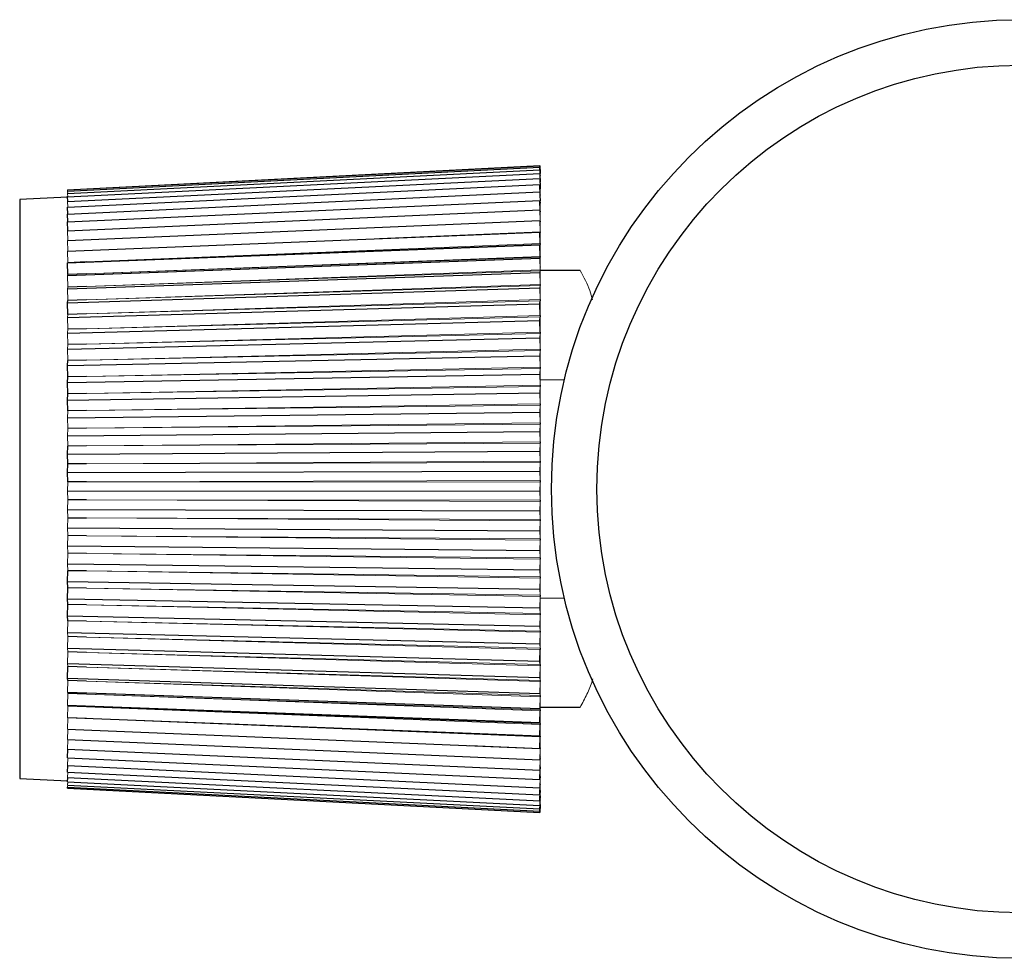
# Model space of a CAD drawing. Units: inches. Extents: x 2.63 to 7, y 1.23 to 5.91.
# Drawn here: x 4.32 to 4.58, y 1.23 to 1.48 of the extents above; entities that cross this region are included whole.
import ezdxf

# ---------------------------------------------------------------- set-up
doc = ezdxf.new("R2010")
doc.units = ezdxf.units.IN
doc.header["$MEASUREMENT"] = 0

msp = doc.modelspace()

# ---------------------------------------------------------------- linework, layer by layer
at = {"color": 7, "linetype": 'Continuous', "lineweight": 25}
for p, q in [((4.3312906691, 1.4376659125), (4.4561292342, 1.4440148295)), ((4.3312906691, 1.4376344681), (4.4561292342, 1.4439808609)), ((4.3312906691, 1.4373031304), (4.4561292342, 1.4436229249)), ((4.3312906691, 1.4366731563), (4.4561292342, 1.4429423794)), ((4.456230847, 1.4420760288), (4.4561292342, 1.4440148295)), ((4.456230847, 1.4418960566), (4.4561292342, 1.4439808609)), ((4.4561292342, 1.4439808609), (4.456230847, 1.4420736028)), ((4.3312906691, 1.4357469356), (4.4561292342, 1.441941806)), ((4.3312906691, 1.4345279816), (4.4561292342, 1.440625)), ((4.4561981606, 1.4405167296), (4.456230847, 1.4397290204)), ((4.4562291205, 1.4418959689), (4.4562291205, 1.4418704056)), ((4.4562291205, 1.4413999381), (4.4562291205, 1.4413513346)), ((4.456230847, 1.4407187702), (4.4562291205, 1.44074356)), ((4.4562291205, 1.4405897304), (4.4562291205, 1.440518271)), ((4.456230847, 1.4396396803), (4.4562291205, 1.4396615506)), ((4.4562291205, 1.4394684191), (4.4562291205, 1.4393743749)), ((4.3312906691, 1.4330209183), (4.4561292342, 1.4389969566)), ((4.3312906691, 1.4373973444), (4.3313021979, 1.4373979287)), ((4.3312906691, 1.4312314625), (4.4561292342, 1.4370638516)), ((4.456230847, 1.4363107464), (4.4561292342, 1.4389969566)), ((4.4561292342, 1.4389969566), (4.456230847, 1.437924068)), ((4.4561908797, 1.4393724993), (4.456230847, 1.438364741)), ((4.456230847, 1.4382530907), (4.4562291205, 1.4382719585)), ((4.4562291205, 1.4380402577), (4.4562291205, 1.4379239854)), ((4.3312917407, 1.4357208523), (4.3186291205, 1.4350766783)), ((4.3186291205, 1.4350766783), (4.3186291205, 1.4344345986)), ((4.3186291205, 1.4344345986), (4.3186291205, 1.2820766783)), ((4.3312906691, 1.4368297825), (4.331312257, 1.4368308687)), ((4.3312906691, 1.4359653797), (4.3313211741, 1.4359668977)), ((4.3312906691, 1.4359653797), (4.3312997149, 1.4357473844)), ((4.3313058302, 1.4357476879), (4.3312906691, 1.4359653797)), ((4.3313406481, 1.4345304225), (4.3312906691, 1.4357469356)), ((4.3312906691, 1.4291664022), (4.4561292342, 1.4348330179)), ((4.4561292342, 1.4348330179), (4.456230847, 1.4341269538)), ((4.456230847, 1.4319746187), (4.4561292342, 1.4348330179)), ((4.456177977, 1.4361702), (4.456230847, 1.4347345151)), ((4.4562291205, 1.4363106637), (4.4562291205, 1.4361726044)), ((4.456230847, 1.4345795981), (4.4562291205, 1.4345922578)), ((4.4562291205, 1.4342861981), (4.4562291205, 1.4341268754)), ((4.3313582404, 1.4312346193), (4.3312906691, 1.4330209183)), ((4.3312906691, 1.4268335709), (4.4561292342, 1.4323129177)), ((4.4562291205, 1.4319745404), (4.4562291205, 1.4317945587)), ((4.3313660906, 1.4291698257), (4.3312906691, 1.4312314625)), ((4.3312906691, 1.4242418178), (4.4561292342, 1.4295131107)), ((4.3313734693, 1.4268372051), (4.3312906691, 1.4291664022)), ((4.4562291205, 1.4301609806), (4.4562039494, 1.4301597001)), ((4.4562291205, 1.4293844594), (4.4562291205, 1.4291845015)), ((4.3312906691, 1.4214009744), (4.4561292342, 1.4264442175)), ((4.456230847, 1.4234094166), (4.4561292342, 1.4264442175)), ((4.4561292342, 1.4264442175), (4.456230847, 1.4263066744)), ((4.4562291205, 1.4265257802), (4.4562291205, 1.4263066047)), ((4.3312906691, 1.4183218169), (4.4561292342, 1.4231178795)), ((4.4561292342, 1.4231178795), (4.456230847, 1.4231718513)), ((4.456230847, 1.4200470473), (4.4561292342, 1.4231178795)), ((4.4562291205, 1.4234093469), (4.4562291205, 1.423171785)), ((4.3312906691, 1.4150160256), (4.4561292342, 1.4195467147)), ((4.4562291205, 1.420046981), (4.4562291205, 1.419791934)), ((4.3312906691, 1.4183218169), (4.3313919656, 1.4183756206)), ((4.3313919656, 1.415260544), (4.3312906691, 1.4183218169)), ((4.3362484321, 1.4185623528), (4.3313919656, 1.4183756206)), ((4.4562291205, 1.4172760322), (4.456230847, 1.4172235123)), ((4.456230847, 1.4169553214), (4.4562291205, 1.416948595)), ((4.4562291205, 1.4164514372), (4.4562291205, 1.4161798725)), ((4.4667633007, 1.4163117052), (4.4562291205, 1.4163117052)), ((4.3312906691, 1.4114961405), (4.4561292342, 1.4157442696)), ((4.3362484321, 1.4154375488), (4.3313919656, 1.415260544)), ((4.3313922819, 1.4153115874), (4.3313922819, 1.4157305726)), ((4.3312906691, 1.4077755138), (4.4561292342, 1.4117249682)), ((4.3362484321, 1.412097052), (4.3313919656, 1.411930446)), ((4.4562291205, 1.4126363546), (4.4562291205, 1.4123493024)), ((4.3312906691, 1.4077755138), (4.3313919656, 1.4083979589)), ((4.3362484321, 1.4085535342), (4.3313919656, 1.4083979589)), ((4.4561292342, 1.4075040572), (4.456230847, 1.4083148045)), ((4.4562291205, 1.4086162052), (4.4562291205, 1.4083147543)), ((4.3313919656, 1.4046764827), (4.3312906691, 1.4077755138)), ((4.3312906691, 1.4038682591), (4.4561292342, 1.4075040572)), ((4.456230847, 1.4044062889), (4.4561292342, 1.4075040572)), ((4.3312906691, 1.3997891979), (4.4561292342, 1.4030975478)), ((4.3362484321, 1.404820437), (4.3313919656, 1.4046764827)), ((4.3313922819, 1.4047392055), (4.3313922819, 1.4051004871)), ((4.4561292342, 1.4030975478), (4.456230847, 1.4040915784)), ((4.456230847, 1.4000224707), (4.4561292342, 1.4030975478)), ((4.4562291205, 1.4044062386), (4.4562291205, 1.4040915326)), ((4.3362484321, 1.4009119214), (4.3313919656, 1.400780134)), ((4.3312906691, 1.3955538035), (4.4561292342, 1.3985221556)), ((4.4562291205, 1.4000224249), (4.4562291205, 1.3996956575)), ((4.3362484321, 1.3968428137), (4.3313919656, 1.3967236933)), ((4.4562291205, 1.3954813933), (4.4562291205, 1.3951438041)), ((4.3312906691, 1.3911781421), (4.4561292342, 1.3937952365)), ((4.3362484321, 1.3926285494), (4.3313919656, 1.3925225478)), ((4.3312906691, 1.3911781421), (4.3313919656, 1.3925225478)), ((4.3313919656, 1.388192634), (4.3312906691, 1.3911781421)), ((4.3313922819, 1.3920147876), (4.3313922819, 1.3924425089)), ((4.4562291205, 1.3908003694), (4.4562291205, 1.390453239)), ((4.3312906691, 1.3866788123), (4.4561292342, 1.3889347213)), ((4.3312906691, 1.3866788123), (4.3313919656, 1.388192634)), ((4.3362484321, 1.3882851147), (4.3313919656, 1.388192634)), ((4.3313922819, 1.3882675483), (4.3313922819, 1.3886952695)), ((4.3313922819, 1.3876328453), (4.3313922819, 1.3881109385)), ((4.3313919656, 1.3837503767), (4.3312906691, 1.3866788123)), ((4.4562291205, 1.38599711), (4.4562291205, 1.3856417551)), ((4.3312906691, 1.3820728814), (4.4561292342, 1.3839590477)), ((4.3312906691, 1.3820728814), (4.3313919656, 1.3837503767)), ((4.3362484321, 1.3838289858), (4.3313919656, 1.3837503767)), ((4.3313922819, 1.3838276549), (4.3313922819, 1.3842553761)), ((4.3313922819, 1.3830475163), (4.3313922819, 1.3836673346)), ((4.3313919656, 1.379212627), (4.3312906691, 1.3820728814)), ((4.3313922819, 1.3792919758), (4.3313922819, 1.3797196971)), ((4.4562291205, 1.3810898356), (4.4562291205, 1.3807276042)), ((4.3312906691, 1.3773778214), (4.4561292342, 1.37888709)), ((4.3362484321, 1.3792770662), (4.3313919656, 1.379212627)), ((4.3362484321, 1.374646623), (4.3313919656, 1.3745965981)), ((4.4562291205, 1.376097161), (4.4562291205, 1.3757294273)), ((4.3312906691, 1.3726114422), (4.4561292342, 1.373738088)), ((4.3312906691, 1.3677918244), (4.3313919656, 1.3699198001)), ((4.3362484321, 1.3699552209), (4.3313919656, 1.3699198001)), ((4.3313922819, 1.3694069012), (4.3313922819, 1.3698346224)), ((4.4562291205, 1.3710380252), (4.4562291205, 1.370666184)), ((4.3312906691, 1.3677918244), (4.4561292342, 1.3685315736)), ((4.3313919656, 1.3651999738), (4.3312906691, 1.3677918244)), ((4.3312906691, 1.3629372503), (4.3313919656, 1.3651999738)), ((4.3362484321, 1.3652206561), (4.3313919656, 1.3651999738)), ((4.3313922819, 1.365283703), (4.3313922819, 1.3657114242)), ((4.3313922819, 1.3646870069), (4.3313922819, 1.3651147281)), ((4.4562291205, 1.3659316193), (4.4562291205, 1.3655570812)), ((4.3312906691, 1.3629372503), (4.4561292342, 1.3632872968)), ((4.3313919656, 1.360455023), (4.3312906691, 1.3629372503)), ((4.3362484321, 1.3604608885), (4.3313919656, 1.360455023)), ((4.3313922819, 1.3605395833), (4.3313922819, 1.3609673046)), ((4.4562291205, 1.3607973135), (4.4562291205, 1.3604214993)), ((4.3312906691, 1.3580661351), (4.4561292342, 1.3580251511)), ((4.3362484321, 1.3556939734), (4.3313919656, 1.3557029471)), ((4.4562291205, 1.3556545842), (4.4562291205, 1.3552789193)), ((4.3312906691, 1.3531969566), (4.4561292342, 1.3527650975)), ((4.3313919656, 1.3509617722), (4.3362484321, 1.3509379934)), ((4.4562291205, 1.3505229393), (4.4562291205, 1.3501488489)), ((4.3312906691, 1.3483481852), (4.4561292342, 1.3475270892)), ((4.3362484321, 1.3462109895), (4.3313919656, 1.3462494832)), ((4.3312906691, 1.343538214), (4.4561292342, 1.3423309958)), ((4.4562291205, 1.345421845), (4.4562291205, 1.3450507481)), ((4.3362484321, 1.3415308929), (4.3313919656, 1.3415839555)), ((4.3312906691, 1.3387852888), (4.4561292342, 1.3371965278)), ((4.4562291205, 1.3403706515), (4.4562291205, 1.3400039558)), ((4.3312906691, 1.3341074391), (4.3313919656, 1.3369828871)), ((4.3362484321, 1.3369154568), (4.3313919656, 1.3369828871)), ((4.3313922819, 1.3364762262), (4.3313922819, 1.3369039474)), ((4.4562291205, 1.3353885198), (4.4562291205, 1.3350276162)), ((4.3313919656, 1.3324637312), (4.3312906691, 1.3341074391)), ((4.3312906691, 1.3341074391), (4.4561292342, 1.3321431621)), ((4.3313922819, 1.3325465172), (4.3313922819, 1.3329742384)), ((4.3312906691, 1.3295224096), (4.3313919656, 1.3324637312)), ((4.3362484321, 1.3323821892), (4.3313919656, 1.3324637312)), ((4.3313922819, 1.3319592032), (4.3313922819, 1.3323869244)), ((4.4562291205, 1.3304943486), (4.4562291205, 1.3301406063)), ((4.3312906691, 1.3295224096), (4.4561292342, 1.3271900677)), ((4.3313919656, 1.3280436308), (4.3312906691, 1.3295224096)), ((4.3312906691, 1.325047593), (4.3313919656, 1.3280436308)), ((4.3362484321, 1.3279482862), (4.3313919656, 1.3280436308)), ((4.3313922819, 1.3281250046), (4.3313922819, 1.3285527258)), ((4.3313922819, 1.3275415268), (4.3313922819, 1.3279692481)), ((4.3313919656, 1.3237393526), (4.3312906691, 1.325047593)), ((4.3312906691, 1.325047593), (4.4561292342, 1.3223560335)), ((4.4562291205, 1.3257067033), (4.4562291205, 1.3253614641)), ((4.3362484321, 1.3236305672), (4.3313919656, 1.3237393526)), ((4.3312906691, 1.3206999636), (4.4561292342, 1.3176593966)), ((4.4562291205, 1.3210437451), (4.4562291205, 1.3207083186)), ((4.3362484321, 1.3194454108), (4.3313919656, 1.3195672243)), ((4.3312906691, 1.3164960136), (4.4561292342, 1.313117973)), ((4.3362484321, 1.3154086927), (4.3313919656, 1.3155430723)), ((4.4561292342, 1.313117973), (4.456230847, 1.3161987741)), ((4.4562291205, 1.3165231622), (4.4562291205, 1.3161988208)), ((4.3312906691, 1.31245169), (4.4561292342, 1.3087489898)), ((4.456230847, 1.312162056), (4.4561292342, 1.313117973)), ((4.4562291205, 1.3121621027), (4.4562291205, 1.3118500767)), ((4.3312906691, 1.3085823342), (4.3313919656, 1.3116821615)), ((4.3362484321, 1.3115357255), (4.3313919656, 1.3116821615)), ((4.3313922819, 1.311192468), (4.3313922819, 1.3116201892)), ((4.3313919656, 1.3079991376), (4.3312906691, 1.3085823342)), ((4.3312906691, 1.3085823342), (4.4561292342, 1.3045690201)), ((4.3362484321, 1.3078412008), (4.3313919656, 1.3079991376)), ((4.4562291205, 1.3079771095), (4.4562291205, 1.3076785826)), ((4.3312906691, 1.3049026241), (4.4561292342, 1.30059392)), ((4.3362484321, 1.3043391331), (4.3313919656, 1.3045079717)), ((4.4562291205, 1.3039840579), (4.4562291205, 1.3037001624)), ((4.3312906691, 1.3014265181), (4.4561292342, 1.2968387683)), ((4.3362484321, 1.301042807), (4.3313919656, 1.3012219069)), ((4.4561292342, 1.2968387683), (4.456230847, 1.2999298442)), ((4.4667633007, 1.3008416513), (4.4562291205, 1.3008416513)), ((4.456230847, 1.3007018567), (4.4562291205, 1.3006492665)), ((4.4562291205, 1.3001980947), (4.4562291205, 1.2999299076)), ((4.3312906691, 1.2981672022), (4.4561292342, 1.2933178096)), ((4.3362484321, 1.2979647266), (4.3313919656, 1.2981534084)), ((4.456230847, 1.2966335181), (4.4561292342, 1.2968387683)), ((4.4561292342, 1.2933178096), (4.456230847, 1.2963820531)), ((4.4562291205, 1.2966335816), (4.4562291205, 1.2963821202)), ((4.3312906691, 1.2951370402), (4.4561292342, 1.2900444002)), ((4.3312906691, 1.2923475264), (4.4561292342, 1.2870309572)), ((4.456230847, 1.2933039727), (4.4561292342, 1.2933178096)), ((4.4561292342, 1.2900444002), (4.456230847, 1.2930701875)), ((4.4562291205, 1.2933040398), (4.4562291205, 1.2930702579)), ((4.3312906691, 1.2898092425), (4.4561292342, 1.2842889117)), ((4.3312906691, 1.287531817), (4.3313719575, 1.289805648)), ((4.456230847, 1.290222029), (4.4561292342, 1.2900444002)), ((4.4562291205, 1.2902220994), (4.4562291205, 1.290006884)), ((4.3312906691, 1.287531817), (4.4561292342, 1.281828665)), ((4.4562234951, 1.2869926621), (4.4562291205, 1.2869923759)), ((4.456230847, 1.2877688214), (4.4562291205, 1.2877190658)), ((4.4562291205, 1.2873994514), (4.4562291205, 1.2872036188)), ((4.3312906691, 1.2855238891), (4.4561292342, 1.2796595499)), ((4.3312906691, 1.2837930753), (4.3313565258, 1.2855207954)), ((4.3312906691, 1.2837930753), (4.4561292342, 1.2777897945)), ((4.4561292342, 1.281828665), (4.456230847, 1.2846710172)), ((4.456230847, 1.2851787378), (4.4562190631, 1.2848472514)), ((4.4562291205, 1.285349916), (4.456230847, 1.285358722)), ((4.4562291205, 1.2848468031), (4.4562291205, 1.2846710961)), ((4.3186291205, 1.2820766783), (4.3313007968, 1.2814320436)), ((4.3312906691, 1.2823459414), (4.4561292342, 1.2762264914)), ((4.3312906691, 1.2811879768), (4.3313386219, 1.2823435908)), ((4.3312906691, 1.281406421), (4.3312997149, 1.2814059721)), ((4.3312906691, 1.2811879768), (4.4561292342, 1.2749755708)), ((4.456230847, 1.2825737585), (4.4561292342, 1.281828665)), ((4.4562291205, 1.2825738373), (4.4562291205, 1.2824189225)), ((4.4562291205, 1.2809655299), (4.456230847, 1.2809806715)), ((4.3312906691, 1.2804802002), (4.3312974961, 1.2804798573)), ((4.3312906691, 1.2803235741), (4.4561292342, 1.2740417778)), ((4.3312906691, 1.2798502261), (4.331295021, 1.2798500058)), ((4.3312906691, 1.2797560121), (4.4561292342, 1.2734286546)), ((4.3313021979, 1.2797554278), (4.3312906691, 1.2795188884)), ((4.3312906691, 1.2795188884), (4.3313032683, 1.2797553736)), ((4.3312906691, 1.279487444), (4.3313039166, 1.2797553407)), ((4.3312906691, 1.2795188884), (4.3312922201, 1.2795188096)), ((4.3312906691, 1.279487444), (4.4561292342, 1.273138527)), ((4.4561292342, 1.2777897945), (4.456230847, 1.2804555584)), ((4.456230847, 1.2789002658), (4.4561292342, 1.2777897945)), ((4.4561292342, 1.2762264914), (4.456230847, 1.2787886155)), ((4.4562291205, 1.2805891764), (4.4562291205, 1.2804556414)), ((4.4562291205, 1.2789003488), (4.4562291205, 1.2787887001)), ((4.456230847, 1.2775136762), (4.4561292342, 1.2762264914)), ((4.4561292342, 1.2734286546), (4.456230847, 1.2756233006)), ((4.4562291205, 1.2775137608), (4.4562291205, 1.277424422)), ((4.4562291205, 1.2766108143), (4.456230847, 1.2766349999)), ((4.4562291205, 1.2764346722), (4.4562291205, 1.2763679822)), ((4.4562291205, 1.2756671764), (4.4562291205, 1.2756233881)), ((4.456230847, 1.2752140972), (4.4561292342, 1.2734286546)), ((4.4561292342, 1.273138527), (4.456230847, 1.2751933765)), ((4.456230847, 1.2750773278), (4.4561292342, 1.273138527)), ((4.4562291205, 1.2752141847), (4.4562291205, 1.2751934643))]:
    msp.add_line(p, q, dxfattribs=at)
at = {"color": 144, "linetype": 'Continuous', "lineweight": 18}
for p, q in [((4.456230847, 1.4414000255), (4.4561292342, 1.4436229249)), ((4.4561292342, 1.4436229249), (4.456230847, 1.441870493)), ((4.456230847, 1.4405898171), (4.4561292342, 1.4429423794)), ((4.4561292342, 1.4429423794), (4.456230847, 1.4413514213)), ((4.456230847, 1.4420736028), (4.456230847, 1.4420760288)), ((4.456230847, 1.4420736028), (4.456230847, 1.4418960566)), ((4.456230847, 1.4394685048), (4.4561292342, 1.441941806)), ((4.4561292342, 1.441941806), (4.456230847, 1.4405183567)), ((4.456230847, 1.438040342), (4.4561292342, 1.440625)), ((4.4561292342, 1.440625), (4.456230847, 1.4393744592)), ((4.4562291205, 1.440518271), (4.4561878031, 1.440516214)), ((4.4561878028, 1.4405162207), (4.4562291205, 1.440518271)), ((4.4562291205, 1.4413513346), (4.4561980229, 1.4413497693)), ((4.4561980227, 1.4413497729), (4.4562291205, 1.4413513346)), ((4.4562061781, 1.4413501825), (4.456230847, 1.4407854612)), ((4.4562291205, 1.4418704056), (4.4562093908, 1.4418694054)), ((4.4562093907, 1.4418694068), (4.4562291205, 1.4418704056)), ((4.4562151215, 1.4418696969), (4.456230847, 1.4415300559)), ((4.4562291205, 1.4397289345), (4.4562201658, 1.4397284903)), ((4.4562201659, 1.4397284889), (4.4562291205, 1.4397289345)), ((4.4562291205, 1.4407853743), (4.456222415, 1.4407850376)), ((4.456222415, 1.4407850369), (4.4562291205, 1.4407853743)), ((4.456223236, 1.439468128), (4.4562291205, 1.4394684191)), ((4.456223236, 1.4394681271), (4.4562291205, 1.4394684191)), ((4.4562238286, 1.4396393353), (4.4562291205, 1.4396395957)), ((4.4562238286, 1.4396393363), (4.4562291205, 1.4396395957)), ((4.4562291205, 1.4415299684), (4.4562249168, 1.4415297556)), ((4.4562249168, 1.4415297553), (4.4562291205, 1.4415299684)), ((4.4562252892, 1.440718493), (4.4562291205, 1.4407186843)), ((4.4562252892, 1.4407184936), (4.4562291205, 1.4407186843)), ((4.456225764, 1.4405895622), (4.4562291205, 1.4405897304)), ((4.456225764, 1.4405895618), (4.4562291205, 1.4405897304)), ((4.4562269138, 1.4414860688), (4.4562291205, 1.4414861801)), ((4.4562269138, 1.4414860691), (4.4562291205, 1.4414861801)), ((4.4562277527, 1.4413998689), (4.4562291205, 1.4413999381)), ((4.4562291205, 1.4418704056), (4.456230847, 1.441870493)), ((4.4562291205, 1.4414377944), (4.4562291205, 1.4418704056)), ((4.4562291205, 1.4415299684), (4.456230847, 1.4415300559)), ((4.456230847, 1.441486267), (4.4562291205, 1.4415138823)), ((4.4562291205, 1.4414861801), (4.456230847, 1.441486267)), ((4.4562291205, 1.4413999381), (4.456230847, 1.4414000255)), ((4.4562291205, 1.4413513346), (4.456230847, 1.4413514213)), ((4.4562291205, 1.440629789), (4.4562291205, 1.4413513346)), ((4.4562291205, 1.4407853743), (4.456230847, 1.4407854612)), ((4.4562291205, 1.4407186843), (4.456230847, 1.4407187702)), ((4.4562291205, 1.4405897304), (4.456230847, 1.4405898171)), ((4.4562291205, 1.440518271), (4.456230847, 1.4405183567)), ((4.4562291205, 1.4395105281), (4.4562291205, 1.440518271)), ((4.4562291205, 1.4397289345), (4.456230847, 1.4397290204)), ((4.4562291205, 1.4396395957), (4.456230847, 1.4396396803)), ((4.4562291205, 1.4394684191), (4.456230847, 1.4394685048)), ((4.4562293691, 1.4418959815), (4.456230847, 1.4418960566)), ((4.456230847, 1.4397290204), (4.456230847, 1.4407187702)), ((4.456230847, 1.438364741), (4.456230847, 1.4396396803)), ((4.3312923127, 1.4376345517), (4.3312906691, 1.4376659125)), ((4.3312906691, 1.4376659125), (4.3312922201, 1.437634547)), ((4.3313067786, 1.437303946), (4.3312906691, 1.4376344681)), ((4.3312960156, 1.4373034011), (4.3312906691, 1.4373973444)), ((4.3312906691, 1.4373973444), (4.331295021, 1.4373033507)), ((4.3313194004, 1.4366745992), (4.3312906691, 1.4373031304)), ((4.456230847, 1.4342862788), (4.4561292342, 1.4370638516)), ((4.4561292342, 1.4370638516), (4.456230847, 1.436172685)), ((4.4561784983, 1.4393719025), (4.4562291205, 1.4393743749)), ((4.4562291205, 1.4393743749), (4.4561784987, 1.439371892)), ((4.4562291205, 1.4383646564), (4.4562181181, 1.4383641192)), ((4.4562181182, 1.4383641171), (4.4562291205, 1.4383646564)), ((4.4562198853, 1.4380398086), (4.4562291205, 1.4380402577)), ((4.4562198855, 1.4380398067), (4.4562291205, 1.4380402577)), ((4.4562224989, 1.4382526877), (4.4562291205, 1.4382530077)), ((4.4562224988, 1.4382526893), (4.4562291205, 1.4382530077)), ((4.4562291205, 1.4393743749), (4.456230847, 1.4393744592)), ((4.4562291205, 1.4380842574), (4.4562291205, 1.4393743749)), ((4.4562291205, 1.4383646564), (4.456230847, 1.438364741)), ((4.4562291205, 1.4382530077), (4.456230847, 1.4382530907)), ((4.4562291205, 1.4380402577), (4.456230847, 1.438040342)), ((4.456230847, 1.437924068), (4.456230847, 1.4382530907)), ((4.456230847, 1.437924068), (4.456230847, 1.4363107464)), ((4.3313004305, 1.4366736465), (4.3312906691, 1.4368297825)), ((4.3312906691, 1.4368297825), (4.3312974961, 1.4366734992)), ((4.3313305892, 1.4357489165), (4.3312906691, 1.4366731563)), ((4.3313498062, 1.4330237492), (4.3312906691, 1.4345279816)), ((4.4562291205, 1.4361726044), (4.4561619545, 1.4361694467)), ((4.4561619538, 1.4361694664), (4.4562291205, 1.4361726044)), ((4.4562080701, 1.4342852208), (4.4562291205, 1.4342861981)), ((4.456208071, 1.4342852147), (4.4562291205, 1.4342861981)), ((4.4562291205, 1.434734434), (4.456214477, 1.4347337503)), ((4.4562144772, 1.4347337461), (4.4562291205, 1.434734434)), ((4.45621519, 1.4363100004), (4.4562291205, 1.4363106637)), ((4.4562151904, 1.4363099969), (4.4562291205, 1.4363106637)), ((4.4562201344, 1.4345791057), (4.4562291205, 1.4345795192)), ((4.4562201343, 1.4345791087), (4.4562291205, 1.4345795192)), ((4.4562291205, 1.4363106637), (4.456230847, 1.4363107464)), ((4.4562291205, 1.4361726044), (4.456230847, 1.436172685)), ((4.4562291205, 1.4343334719), (4.4562291205, 1.4361726044)), ((4.4562291205, 1.434734434), (4.456230847, 1.4347345151)), ((4.4562291205, 1.4345795192), (4.456230847, 1.4345795981)), ((4.4562291205, 1.4342861981), (4.456230847, 1.4342862788)), ((4.456230847, 1.4347345151), (4.456230847, 1.4363107464)), ((4.456230847, 1.4341269538), (4.456230847, 1.4345795981)), ((4.456230847, 1.4293845352), (4.4561292342, 1.4323129177)), ((4.4561292342, 1.4323129177), (4.456230847, 1.4317946345)), ((4.4561473455, 1.4317909695), (4.4562291205, 1.4317945587)), ((4.4562291205, 1.4317945587), (4.4561473465, 1.4317909389)), ((4.4561666293, 1.4317918159), (4.4562234951, 1.4301606944)), ((4.456195869, 1.4319730421), (4.4562291205, 1.4319745404)), ((4.4561958712, 1.4319730311), (4.4562291205, 1.4319745404)), ((4.4562291205, 1.4319745404), (4.456230847, 1.4319746187)), ((4.4562291205, 1.4317945587), (4.456230847, 1.4317946345)), ((4.4562291205, 1.4294342907), (4.4562291205, 1.4317945587)), ((4.456230847, 1.4341269538), (4.456230847, 1.4319746187)), ((4.456230847, 1.4265258531), (4.4561292342, 1.4295131107)), ((4.4561292342, 1.4295131107), (4.456230847, 1.4291845744)), ((4.4561405392, 1.4291807612), (4.4562291205, 1.4291845015)), ((4.4562291205, 1.4291845015), (4.4561405405, 1.4291807247)), ((4.4561698228, 1.4293818789), (4.4562291205, 1.4293844594)), ((4.4561698296, 1.429381857), (4.4562291205, 1.4293844594)), ((4.4562291205, 1.429999336), (4.456230847, 1.4299498141)), ((4.4562291205, 1.4299497377), (4.456230847, 1.4299498141)), ((4.456230847, 1.4297539786), (4.4562291205, 1.4297602384)), ((4.4562291205, 1.4297539051), (4.456230847, 1.4297539786)), ((4.4562291205, 1.4293844594), (4.456230847, 1.4293845352)), ((4.4562291205, 1.4291845015), (4.456230847, 1.4291845744)), ((4.4562291205, 1.426576609), (4.4562291205, 1.4291845015)), ((4.3313804695, 1.4242456096), (4.3312906691, 1.4268335709)), ((4.4137891676, 1.4247337585), (4.4562291205, 1.4265257802)), ((4.4562291205, 1.4271971082), (4.456230847, 1.427146546)), ((4.4562291205, 1.4271464725), (4.456230847, 1.427146546)), ((4.456230847, 1.4269313275), (4.4562291205, 1.4269343456)), ((4.4562291205, 1.4269312571), (4.456230847, 1.4269313275)), ((4.4562291205, 1.4265257802), (4.456230847, 1.4265258531)), ((4.3313871689, 1.4214048728), (4.3312906691, 1.4242418178)), ((4.456230847, 1.4263066744), (4.456230847, 1.4234094166)), ((4.3313919656, 1.4183756206), (4.3312906691, 1.4214009744)), ((4.3362484321, 1.4185623528), (4.4562291205, 1.4234093469)), ((4.3362484321, 1.4185623528), (4.4562291205, 1.423171785)), ((4.4562291205, 1.4234093469), (4.456230847, 1.4234094166)), ((4.4562291205, 1.423171785), (4.456230847, 1.4231718513)), ((4.456230847, 1.4231718513), (4.456230847, 1.4200470473)), ((4.3313922819, 1.4184223632), (4.3313922819, 1.4189999605)), ((4.3362484321, 1.4154375488), (4.4562291205, 1.420046981)), ((4.3362484321, 1.4154375488), (4.4562291205, 1.419791934)), ((4.4561292342, 1.4195467147), (4.456230847, 1.4197919966)), ((4.456230847, 1.4164514999), (4.4561292342, 1.4195467147)), ((4.4562291205, 1.420046981), (4.456230847, 1.4200470473)), ((4.4562291205, 1.419791934), (4.456230847, 1.4197919966)), ((4.4562291205, 1.41650409), (4.4562291205, 1.4197878291)), ((4.456230847, 1.4172235123), (4.456230847, 1.4200470473)), ((4.3362484321, 1.412097052), (4.4562291205, 1.4164514372)), ((4.3362484321, 1.412097052), (4.4562291205, 1.4161798725)), ((4.4561292342, 1.4157442696), (4.456230847, 1.4161799312)), ((4.4562291205, 1.4172234489), (4.456230847, 1.4172235123)), ((4.4562291205, 1.4169552618), (4.456230847, 1.4169553214)), ((4.4562291205, 1.4164514372), (4.456230847, 1.4164514999)), ((4.4562291205, 1.4161798725), (4.456230847, 1.4161799312)), ((4.4562291205, 1.4126892183), (4.4562291205, 1.416172529)), ((4.456230847, 1.4163117052), (4.456230847, 1.4169553214)), ((4.3312906691, 1.4150160256), (4.3313919656, 1.415260544)), ((4.3313919656, 1.411930446), (4.3312906691, 1.4150160256)), ((4.456230847, 1.4126364134), (4.4561292342, 1.4157442696)), ((4.3312906691, 1.4114961405), (4.3313919656, 1.411930446)), ((4.3313919656, 1.4083979589), (4.3312906691, 1.4114961405)), ((4.3362484321, 1.4085535342), (4.4562291205, 1.4126363546)), ((4.3362484321, 1.4085535342), (4.4562291205, 1.4123493024)), ((4.4561292342, 1.4117249682), (4.456230847, 1.412349357)), ((4.456230847, 1.4086162598), (4.4561292342, 1.4117249682)), ((4.4562291205, 1.4126363546), (4.456230847, 1.4126364134)), ((4.4562291205, 1.4123493024), (4.456230847, 1.412349357)), ((4.4562291205, 1.4086690792), (4.4562291205, 1.4123387481)), ((4.3313922819, 1.4084570077), (4.3313922819, 1.4088216633)), ((4.3362484321, 1.404820437), (4.4562291205, 1.4086162052)), ((4.3362484321, 1.404820437), (4.4562291205, 1.4083147543)), ((4.4562291205, 1.4086162052), (4.456230847, 1.4086162598)), ((4.4562291205, 1.4083147543), (4.456230847, 1.4083148045)), ((4.456230847, 1.4083148045), (4.456230847, 1.4044062889)), ((4.3312906691, 1.4038682591), (4.3313919656, 1.4046764827)), ((4.3313919656, 1.400780134), (4.3312906691, 1.4038682591)), ((4.3362484321, 1.4009119214), (4.4562291205, 1.4044062386)), ((4.3362484321, 1.4009119214), (4.4562291205, 1.4040915326)), ((4.4562291205, 1.4044062386), (4.456230847, 1.4044062889)), ((4.4562291205, 1.4040915326), (4.456230847, 1.4040915784)), ((4.456230847, 1.4040915784), (4.456230847, 1.4000224707)), ((4.3312906691, 1.3997891979), (4.3313919656, 1.400780134)), ((4.3313919656, 1.3967236933), (4.3312906691, 1.3997891979)), ((4.3362484321, 1.3968428137), (4.4562291205, 1.4000224249)), ((4.3362484321, 1.3968428137), (4.4562291205, 1.3996956575)), ((4.4561292342, 1.3985221556), (4.456230847, 1.3996956986)), ((4.456230847, 1.3954814343), (4.4561292342, 1.3985221556)), ((4.4562291205, 1.4000224249), (4.456230847, 1.4000224707)), ((4.4562291205, 1.3996956575), (4.456230847, 1.3996956986)), ((4.4562291205, 1.3955330986), (4.4562291205, 1.3996757591)), ((4.3312906691, 1.3955538035), (4.3313919656, 1.3967236933)), ((4.3313919656, 1.3925225478), (4.3312906691, 1.3955538035)), ((4.3362484321, 1.3926285494), (4.4562291205, 1.3954813933)), ((4.4562291205, 1.3954813933), (4.456230847, 1.3954814343)), ((4.3362484321, 1.3926285494), (4.4562291205, 1.3951438041)), ((4.4561292342, 1.3937952365), (4.456230847, 1.3951438402)), ((4.456230847, 1.3908004056), (4.4561292342, 1.3937952365)), ((4.4562291205, 1.3951438041), (4.456230847, 1.3951438402)), ((4.4562291205, 1.3908512901), (4.4562291205, 1.3951209264)), ((4.3362484321, 1.3882851147), (4.4562291205, 1.3908003694)), ((4.3362484321, 1.3882851147), (4.4562291205, 1.390453239)), ((4.4561292342, 1.3889347213), (4.456230847, 1.3904532702)), ((4.4562291205, 1.3908003694), (4.456230847, 1.3908004056)), ((4.4562291205, 1.390453239), (4.456230847, 1.3904532702)), ((4.4562291205, 1.386047053), (4.4562291205, 1.3904274688)), ((4.456230847, 1.3859971412), (4.4561292342, 1.3889347213)), ((4.4626361412, 1.3874441917), (4.4562291205, 1.3874441917)), ((4.3362484321, 1.3838289858), (4.4562291205, 1.38599711)), ((4.3362484321, 1.3838289858), (4.4562291205, 1.3856417551)), ((4.4561292342, 1.3839590477), (4.456230847, 1.3856417812)), ((4.4562291205, 1.3870629139), (4.456230847, 1.3870127825)), ((4.4562291205, 1.3870127502), (4.456230847, 1.3870127825)), ((4.4562291205, 1.3866590079), (4.456230847, 1.3866590351)), ((4.456230847, 1.3866590351), (4.4562291205, 1.38663102)), ((4.4562291205, 1.38599711), (4.456230847, 1.3859971412)), ((4.4562291205, 1.3856417551), (4.456230847, 1.3856417812)), ((4.4562291205, 1.3811386114), (4.4562291205, 1.3856131902)), ((4.456230847, 1.3810898616), (4.4561292342, 1.3839590477)), ((4.3362484321, 1.3792770662), (4.4562291205, 1.3810898356)), ((4.3362484321, 1.3792770662), (4.4562291205, 1.3807276042)), ((4.4561292342, 1.37888709), (4.456230847, 1.3807276251)), ((4.4562291205, 1.3821747762), (4.456230847, 1.3821257675)), ((4.4562291205, 1.3821257403), (4.456230847, 1.3821257675)), ((4.4562291205, 1.3817648368), (4.456230847, 1.3817648587)), ((4.456230847, 1.3817648587), (4.4562291205, 1.3817341389)), ((4.4562291205, 1.3810898356), (4.456230847, 1.3810898616)), ((4.4562291205, 1.3807276042), (4.456230847, 1.3807276251)), ((4.4562291205, 1.3761445846), (4.4562291205, 1.3806963529)), ((4.3312906691, 1.3773778214), (4.3313919656, 1.379212627)), ((4.3313919656, 1.3745965981), (4.3312906691, 1.3773778214)), ((4.3313922819, 1.3783693609), (4.3313922819, 1.3791285532)), ((4.456230847, 1.3760971818), (4.4561292342, 1.37888709)), ((4.4562291205, 1.3771971227), (4.456230847, 1.3771494227)), ((4.4562291205, 1.3771494007), (4.456230847, 1.3771494227)), ((4.3312906691, 1.3726114422), (4.3313919656, 1.3745965981)), ((4.3362484321, 1.374646623), (4.4562291205, 1.376097161)), ((4.3362484321, 1.374646623), (4.4562291205, 1.3757294273)), ((4.4561292342, 1.373738088), (4.456230847, 1.3757294428)), ((4.4562291205, 1.376782705), (4.456230847, 1.3767827217)), ((4.456230847, 1.3767827217), (4.4562291205, 1.3767494136)), ((4.4562291205, 1.376097161), (4.456230847, 1.3760971818)), ((4.4562291205, 1.3757294273), (4.456230847, 1.3757294428)), ((4.4562291205, 1.3710839167), (4.4562291205, 1.3756956081)), ((4.3313919656, 1.3699198001), (4.3312906691, 1.3726114422)), ((4.456230847, 1.3710380408), (4.4561292342, 1.373738088)), ((4.4562291205, 1.3721488356), (4.456230847, 1.3721026251)), ((4.4562291205, 1.3721026084), (4.456230847, 1.3721026251)), ((4.3362484321, 1.3699552209), (4.4562291205, 1.3710380252)), ((4.3362484321, 1.3699552209), (4.4562291205, 1.370666184)), ((4.4561292342, 1.3685315736), (4.456230847, 1.3706661943)), ((4.4562291205, 1.3717315115), (4.456230847, 1.3717315229)), ((4.456230847, 1.3717315229), (4.4562291205, 1.3716957529)), ((4.4562291205, 1.3710380252), (4.456230847, 1.3710380408)), ((4.4562291205, 1.370666184), (4.456230847, 1.3706661943)), ((4.4562291205, 1.3659758046), (4.4562291205, 1.3706299254)), ((4.456230847, 1.3659316295), (4.4561292342, 1.3685315736)), ((4.4562291205, 1.3670490646), (4.456230847, 1.367004519)), ((4.4562291205, 1.3670045076), (4.456230847, 1.367004519)), ((4.4562291205, 1.3666304172), (4.456230847, 1.3666304232)), ((4.456230847, 1.3666304232), (4.4562291205, 1.366592327)), ((4.3362484321, 1.3652206561), (4.4562291205, 1.3659316193)), ((4.3362484321, 1.3652206561), (4.4562291205, 1.3655570812)), ((4.4561292342, 1.3632872968), (4.456230847, 1.365557086)), ((4.4562291205, 1.3659316193), (4.456230847, 1.3659316295)), ((4.4562291205, 1.3655570812), (4.456230847, 1.365557086)), ((4.4562291205, 1.3608396251), (4.4562291205, 1.3655185205)), ((4.456230847, 1.3607973184), (4.4561292342, 1.3632872968)), ((4.4562291205, 1.3619171549), (4.456230847, 1.3618744432)), ((4.4562291205, 1.3618744372), (4.456230847, 1.3618744432)), ((4.4562291205, 1.3614987724), (4.456230847, 1.3614987729)), ((4.456230847, 1.3614987729), (4.4562291205, 1.3614584951)), ((4.3312906691, 1.3580661351), (4.3313919656, 1.360455023)), ((4.3362484321, 1.3604608885), (4.4562291205, 1.3607973135)), ((4.3362484321, 1.3604608885), (4.4562291205, 1.3604214993)), ((4.4561292342, 1.3580251511), (4.456230847, 1.3604214987)), ((4.4562291205, 1.3607973135), (4.456230847, 1.3607973184)), ((4.4562291205, 1.3604214993), (4.456230847, 1.3604214987)), ((4.4562291205, 1.3556948614), (4.4562291205, 1.3603807829)), ((4.3313919656, 1.3557029471), (4.3312906691, 1.3580661351)), ((4.456230847, 1.3556545836), (4.4561292342, 1.3580251511)), ((4.4562291205, 1.3567725737), (4.456230847, 1.3567318578)), ((4.4562291205, 1.3567318573), (4.456230847, 1.3567318578)), ((4.4562291205, 1.356356043), (4.456230847, 1.3563560382)), ((4.456230847, 1.3563560382), (4.4562291205, 1.3563137314)), ((4.3312906691, 1.3531969566), (4.3313919656, 1.3557029471)), ((4.3362484321, 1.3556939734), (4.4562291205, 1.3556545842)), ((4.3362484321, 1.3556939734), (4.4562291205, 1.3552789193)), ((4.4561292342, 1.3527650975), (4.456230847, 1.3552789134)), ((4.4562291205, 1.3556545842), (4.456230847, 1.3556545836)), ((4.4562291205, 1.3552789193), (4.456230847, 1.3552789134)), ((4.4562291205, 1.3505610295), (4.4562291205, 1.3552362016)), ((4.3313919656, 1.3509617722), (4.3312906691, 1.3531969566)), ((4.3312906691, 1.3483481852), (4.3313919656, 1.3509617722)), ((4.456230847, 1.3505229333), (4.4561292342, 1.3527650975)), ((4.4562291205, 1.351634836), (4.456230847, 1.3515962705)), ((4.4562291205, 1.3515962753), (4.456230847, 1.3515962705)), ((4.4562291205, 1.3512217373), (4.456230847, 1.351221727)), ((4.456230847, 1.351221727), (4.4562291205, 1.3511775519)), ((4.3362484321, 1.3509379934), (4.4562291205, 1.3505229393)), ((4.3362484321, 1.3509379934), (4.4562291205, 1.3501488489)), ((4.4561292342, 1.3475270892), (4.456230847, 1.3501488375)), ((4.4562291205, 1.3505229393), (4.456230847, 1.3505229333)), ((4.4562291205, 1.3501488489), (4.456230847, 1.3501488375)), ((4.4562291205, 1.3454576036), (4.4562291205, 1.350104292)), ((4.3313919656, 1.3462494832), (4.3312906691, 1.3483481852)), ((4.3312906691, 1.343538214), (4.3313919656, 1.3462494832)), ((4.3362484321, 1.3462109895), (4.4562291205, 1.345421845)), ((4.3362484321, 1.3462109895), (4.4562291205, 1.3450507481)), ((4.456230847, 1.3454218337), (4.4561292342, 1.3475270892)), ((4.4562291205, 1.3465234312), (4.456230847, 1.3464871623)), ((4.4562291205, 1.3464871725), (4.456230847, 1.3464871623)), ((4.4562291205, 1.3461153313), (4.456230847, 1.3461153157)), ((4.456230847, 1.3461153157), (4.4562291205, 1.3460694398)), ((4.3313919656, 1.3415839555), (4.3312906691, 1.343538214)), ((4.4561292342, 1.3423309958), (4.456230847, 1.3450507314)), ((4.4562291205, 1.345421845), (4.456230847, 1.3454218337)), ((4.4562291205, 1.3450507481), (4.456230847, 1.3450507314)), ((4.4562291205, 1.3404039429), (4.4562291205, 1.345004521)), ((4.3312906691, 1.3387852888), (4.3313919656, 1.3415839555)), ((4.3362484321, 1.3415308929), (4.4562291205, 1.3403706515)), ((4.3362484321, 1.3415308929), (4.4562291205, 1.3400039558)), ((4.456230847, 1.3403706348), (4.4561292342, 1.3423309958)), ((4.4562291205, 1.3414577484), (4.456230847, 1.3414239137)), ((4.4562291205, 1.3414239293), (4.456230847, 1.3414239137)), ((4.4562291205, 1.3410561956), (4.456230847, 1.3410561747)), ((4.456230847, 1.3410561747), (4.4562291205, 1.3410087719)), ((4.3313919656, 1.3369828871), (4.3312906691, 1.3387852888)), ((4.4561292342, 1.3371965278), (4.456230847, 1.3400039339)), ((4.4562291205, 1.3403706515), (4.456230847, 1.3403706348)), ((4.4562291205, 1.3400039558), (4.456230847, 1.3400039339)), ((4.4562291205, 1.3354192177), (4.4562291205, 1.3399562338)), ((4.3362484321, 1.3369154568), (4.4562291205, 1.3353885198)), ((4.3362484321, 1.3369154568), (4.4562291205, 1.3350276162)), ((4.456230847, 1.3353884978), (4.4561292342, 1.3371965278)), ((4.4562291205, 1.3364570036), (4.456230847, 1.3364257314)), ((4.4562291205, 1.3364257523), (4.456230847, 1.3364257314)), ((4.4562291205, 1.336063521), (4.456230847, 1.3360634949)), ((4.456230847, 1.3360634949), (4.4562291205, 1.3360147451)), ((4.4562291205, 1.3353885198), (4.456230847, 1.3353884978)), ((4.4561292342, 1.3321431621), (4.456230847, 1.3350275891)), ((4.4562291205, 1.3350276162), (4.456230847, 1.3350275891)), ((4.4562291205, 1.3305223365), (4.4562291205, 1.3349785804)), ((4.3362484321, 1.3323821892), (4.4562291205, 1.3304943486)), ((4.3362484321, 1.3323821892), (4.4562291205, 1.3301406063)), ((4.456230847, 1.3304943214), (4.4561292342, 1.3321431621)), ((4.4561292342, 1.3271900677), (4.456230847, 1.330140574)), ((4.4562291205, 1.3315401663), (4.456230847, 1.3315115753)), ((4.4562291205, 1.3315116014), (4.456230847, 1.3315115753)), ((4.4562291205, 1.3311562465), (4.456230847, 1.3311562153)), ((4.456230847, 1.3311562153), (4.4562291205, 1.3311063035)), ((4.4562291205, 1.3304943486), (4.456230847, 1.3304943214)), ((4.4562291205, 1.3301406063), (4.456230847, 1.330140574)), ((4.3362484321, 1.3279482862), (4.4562291205, 1.3257067033)), ((4.3362484321, 1.3279482862), (4.4562291205, 1.3253614641)), ((4.4562291205, 1.3257318752), (4.4562291205, 1.3300904426)), ((4.4626361412, 1.3297091648), (4.4562291205, 1.3297091648)), ((4.456230847, 1.3257066711), (4.4561292342, 1.3271900677)), ((4.4561292342, 1.3223560335), (4.456230847, 1.3253614269)), ((4.4562291205, 1.3257067033), (4.456230847, 1.3257066711)), ((4.4562291205, 1.3253614641), (4.456230847, 1.3253614269)), ((4.4562291205, 1.3210660054), (4.4562291205, 1.3253103629)), ((4.3312906691, 1.3206999636), (4.3313919656, 1.3237393526)), ((4.3362484321, 1.3236305672), (4.4562291205, 1.3210437451)), ((4.3362484321, 1.3236305672), (4.4562291205, 1.3207083186)), ((4.456230847, 1.3210437079), (4.4561292342, 1.3223560335)), ((4.3313919656, 1.3195672243), (4.3312906691, 1.3206999636)), ((4.4561292342, 1.3176593966), (4.456230847, 1.3207082766)), ((4.4562291205, 1.3210437451), (4.456230847, 1.3210437079)), ((4.4562291205, 1.3207083186), (4.456230847, 1.3207082766)), ((4.4562291205, 1.3165424264), (4.4562291205, 1.3206564737)), ((4.3312906691, 1.3164960136), (4.3313919656, 1.3195672243)), ((4.3362484321, 1.3194454108), (4.4562291205, 1.3165231622)), ((4.3362484321, 1.3194454108), (4.4562291205, 1.3161988208)), ((4.456230847, 1.3165231202), (4.4561292342, 1.3176593966)), ((4.3313919656, 1.3155430723), (4.3312906691, 1.3164960136)), ((4.3312906691, 1.31245169), (4.3313919656, 1.3155430723)), ((4.3362484321, 1.3154086927), (4.4562291205, 1.3121621027)), ((4.3362484321, 1.3154086927), (4.4562291205, 1.3118500767)), ((4.4562291205, 1.3165231622), (4.456230847, 1.3165231202)), ((4.4562291205, 1.3161988208), (4.456230847, 1.3161987741)), ((4.456230847, 1.3161987741), (4.456230847, 1.312162056)), ((4.3313919656, 1.3116821615), (4.3312906691, 1.31245169)), ((4.4562291205, 1.3121621027), (4.456230847, 1.312162056)), ((4.3362484321, 1.3115357255), (4.4562291205, 1.3079771095)), ((4.3362484321, 1.3115357255), (4.4562291205, 1.3076785826)), ((4.4561292342, 1.3087489898), (4.456230847, 1.3118500255)), ((4.4562291205, 1.3118500767), (4.456230847, 1.3118500255)), ((4.4562291205, 1.3079901741), (4.4562291205, 1.3117973364)), ((4.3312906691, 1.3049026241), (4.3313919656, 1.3079991376)), ((4.3313922819, 1.3075695953), (4.3313922819, 1.3079408875)), ((4.3362484321, 1.3078412008), (4.4562291205, 1.3039840579)), ((4.3362484321, 1.3078412008), (4.4562291205, 1.3037001624)), ((4.456230847, 1.3079770583), (4.4561292342, 1.3087489898)), ((4.4561292342, 1.3045690201), (4.456230847, 1.3076785271)), ((4.4562291205, 1.3079771095), (4.456230847, 1.3079770583)), ((4.4562291205, 1.3076785826), (4.456230847, 1.3076785271)), ((4.4562291205, 1.3039939423), (4.4562291205, 1.3076256941)), ((4.3313919656, 1.3045079717), (4.3312906691, 1.3049026241)), ((4.3312906691, 1.3014265181), (4.3313919656, 1.3045079717)), ((4.3362484321, 1.3043391331), (4.4562291205, 1.3001980947)), ((4.3362484321, 1.3043391331), (4.4562291205, 1.2999299076)), ((4.456230847, 1.3039840024), (4.4561292342, 1.3045690201)), ((4.4561292342, 1.30059392), (4.456230847, 1.3037001028)), ((4.4562291205, 1.3039840579), (4.456230847, 1.3039840024)), ((4.4562291205, 1.3037001624), (4.456230847, 1.3037001028)), ((4.4562291205, 1.3002047615), (4.4562291205, 1.3036473263)), ((4.3313919656, 1.3012219069), (4.3312906691, 1.3014265181)), ((4.3312906691, 1.2981672022), (4.3313919656, 1.3012219069)), ((4.3362484321, 1.301042807), (4.4562291205, 1.2966335816)), ((4.3362484321, 1.301042807), (4.4562291205, 1.2963821202)), ((4.456230847, 1.3001980351), (4.4561292342, 1.30059392)), ((4.4562291205, 1.3007019193), (4.456230847, 1.3007018567)), ((4.4562291205, 1.3001980947), (4.456230847, 1.3001980351)), ((4.4562291205, 1.2999299076), (4.456230847, 1.2999298442)), ((4.456230847, 1.2999298442), (4.456230847, 1.3007018567)), ((4.456230847, 1.2999298442), (4.456230847, 1.2966335181)), ((4.3313919656, 1.2981534084), (4.3312906691, 1.2981672022)), ((4.3312906691, 1.2951370402), (4.3313919656, 1.2981534084)), ((4.3362484321, 1.2979647266), (4.4562291205, 1.2933040398)), ((4.3362484321, 1.2979647266), (4.4562291205, 1.2930702579)), ((4.4562291205, 1.2966335816), (4.456230847, 1.2966335181)), ((4.4562291205, 1.2963821202), (4.456230847, 1.2963820531)), ((4.456230847, 1.2963820531), (4.456230847, 1.2933039727)), ((4.3312906691, 1.2923475264), (4.3313857867, 1.29513316)), ((4.3312906691, 1.2898092425), (4.3313790301, 1.2923437634)), ((4.4562291205, 1.2933040398), (4.456230847, 1.2933039727)), ((4.4562291205, 1.2930702579), (4.456230847, 1.2930701875)), ((4.456230847, 1.2930701875), (4.456230847, 1.290222029)), ((4.437585792, 1.2908008578), (4.4562291205, 1.290006884)), ((4.4561292342, 1.2870309572), (4.456230847, 1.2900068105)), ((4.4562291205, 1.290006884), (4.4561580166, 1.2900098839)), ((4.4562291205, 1.290006884), (4.456230847, 1.2900068105)), ((4.4562291205, 1.2873994514), (4.4562291205, 1.2899562484)), ((4.3312906691, 1.2855238891), (4.3313644882, 1.2875284447)), ((4.456230847, 1.2873993779), (4.4561292342, 1.2870309572)), ((4.4561292342, 1.2842889117), (4.456230847, 1.2872035425)), ((4.4561419435, 1.2874031641), (4.4562291205, 1.2873994514)), ((4.4561419447, 1.2874031988), (4.4562291205, 1.2873994514)), ((4.4562291205, 1.2872036188), (4.4561774801, 1.2872058838)), ((4.4561774852, 1.2872059021), (4.4562291205, 1.2872036188)), ((4.4562291205, 1.287968855), (4.456230847, 1.2879687821)), ((4.4562291205, 1.2879632), (4.456230847, 1.2879687821)), ((4.4562291205, 1.2877688971), (4.456230847, 1.2877688214)), ((4.4562291205, 1.2873994514), (4.456230847, 1.2873993779)), ((4.4562291205, 1.2872036188), (4.456230847, 1.2872035425)), ((4.4562291205, 1.2848468031), (4.4562291205, 1.2871540206)), ((4.456230847, 1.285358722), (4.456230847, 1.2877688214)), ((4.3312906691, 1.2823459414), (4.3313479526, 1.2837903207)), ((4.456230847, 1.2848467267), (4.4561292342, 1.2842889117)), ((4.4561488078, 1.2848503545), (4.4562291205, 1.2848468031)), ((4.4561488088, 1.2848503833), (4.4562291205, 1.2848468031)), ((4.456160367, 1.285181914), (4.4562291205, 1.2851788162)), ((4.4561603678, 1.285181937), (4.4562291205, 1.2851788162)), ((4.4561666293, 1.2853615406), (4.4562291205, 1.2853587978)), ((4.4562291205, 1.2853587978), (4.4561666301, 1.285361564)), ((4.4562291205, 1.2846710961), (4.4561991018, 1.2846724577)), ((4.4561991036, 1.2846724674), (4.4562291205, 1.2846710961)), ((4.4562291205, 1.2853587978), (4.456230847, 1.285358722)), ((4.4562291205, 1.2851788162), (4.456230847, 1.2851787378)), ((4.4562291205, 1.2848468031), (4.456230847, 1.2848467267)), ((4.4562291205, 1.2846710961), (4.456230847, 1.2846710172)), ((4.456230847, 1.2846710172), (4.456230847, 1.2851787378)), ((4.456230847, 1.2846710172), (4.456230847, 1.2825737585)), ((4.3312917407, 1.2814325043), (4.3312906691, 1.281406421)), ((4.3312906691, 1.281406421), (4.3312925282, 1.2814324642)), ((4.3313211741, 1.2811864588), (4.3312906691, 1.2804802002)), ((4.3312906691, 1.2803235741), (4.3313283472, 1.2811861018)), ((4.3312906691, 1.2804802002), (4.3313123177, 1.2808191547)), ((4.4561292342, 1.2796595499), (4.456230847, 1.2824188414)), ((4.4561729034, 1.2808453839), (4.4562291205, 1.2808426928)), ((4.4561729029, 1.2808453699), (4.4562291205, 1.2808426928)), ((4.4561779764, 1.2809831416), (4.4562291205, 1.2809807522)), ((4.4562291205, 1.2809807522), (4.456177977, 1.2809831566)), ((4.4562291205, 1.2824189225), (4.4562098538, 1.2824198221)), ((4.4562098546, 1.2824198275), (4.4562291205, 1.2824189225)), ((4.456230847, 1.2808426102), (4.4562212743, 1.2805895472)), ((4.4562291205, 1.2824189225), (4.456230847, 1.2824188414)), ((4.4562291205, 1.2805891764), (4.4562291205, 1.2823719588)), ((4.4562291205, 1.2809807522), (4.456230847, 1.2809806715)), ((4.4562291205, 1.2808426928), (4.456230847, 1.2808426102)), ((4.456230847, 1.2809806715), (4.456230847, 1.2825737585)), ((4.331312257, 1.2803224878), (4.3312906691, 1.2798502261)), ((4.3312906691, 1.2797560121), (4.3313168863, 1.2803222548)), ((4.3312906691, 1.2798502261), (4.3313123177, 1.2802235827)), ((4.456230847, 1.2805890953), (4.4561292342, 1.2796595499)), ((4.4561635824, 1.2805922737), (4.4562291205, 1.2805891764)), ((4.4561635817, 1.2805922551), (4.4562291205, 1.2805891764)), ((4.4562291205, 1.2804556414), (4.4562162323, 1.2804562581)), ((4.4562163258, 1.2804562567), (4.4562291205, 1.2804556414)), ((4.4562206762, 1.2787891141), (4.4562291205, 1.2787887001)), ((4.4562291205, 1.2787887001), (4.456220676, 1.2787891124)), ((4.4562291205, 1.2805891764), (4.456230847, 1.2805890953)), ((4.4562291205, 1.2804556414), (4.456230847, 1.2804555584)), ((4.4562291205, 1.2787887001), (4.456230847, 1.2787886155)), ((4.456230847, 1.2804555584), (4.456230847, 1.2789002658)), ((4.456230847, 1.2787886155), (4.456230847, 1.2775136762)), ((4.4561292342, 1.2749755708), (4.456230847, 1.2774243361)), ((4.456230847, 1.2764345863), (4.4561292342, 1.2749755708)), ((4.4561292342, 1.2740417778), (4.456230847, 1.2763678953)), ((4.456230847, 1.2756670896), (4.4561292342, 1.2740417778)), ((4.4561898617, 1.2764366319), (4.4562291205, 1.2764346722)), ((4.4561898615, 1.2764366259), (4.4562291205, 1.2764346722)), ((4.4561952021, 1.2765653295), (4.4562291205, 1.2765636261)), ((4.4561952019, 1.2765653255), (4.4562291205, 1.2765636261)), ((4.4561981604, 1.2766366219), (4.4562291205, 1.2766350855)), ((4.4562291205, 1.2766350855), (4.4561981606, 1.2766366269)), ((4.4562003007, 1.2756686298), (4.4562291205, 1.2756671764)), ((4.4562003006, 1.2756686266), (4.4562291205, 1.2756671764)), ((4.45620406, 1.2757546871), (4.4562291205, 1.2757534184)), ((4.4562040599, 1.2757546852), (4.4562291205, 1.2757534184)), ((4.4562291205, 1.2758020219), (4.4562061782, 1.2758031768)), ((4.4562061781, 1.275803174), (4.4562291205, 1.2758020219)), ((4.4562238219, 1.2774246857), (4.4562291205, 1.277424422)), ((4.4562291205, 1.277424422), (4.4562238219, 1.2774246849)), ((4.456230847, 1.2765635394), (4.4562252892, 1.2764348635)), ((4.4562291205, 1.2763679822), (4.4562262185, 1.2763681279)), ((4.4562262186, 1.2763681282), (4.4562291205, 1.2763679822)), ((4.456230847, 1.275753331), (4.4562269138, 1.2756672877)), ((4.456228118, 1.2756234389), (4.4562291205, 1.2756233881)), ((4.4562291205, 1.277424422), (4.456230847, 1.2774243361)), ((4.4562291205, 1.2764346722), (4.4562291205, 1.2773827296)), ((4.4562291205, 1.2766350855), (4.456230847, 1.2766349999)), ((4.4562291205, 1.2765636261), (4.456230847, 1.2765635394)), ((4.4562291205, 1.2764346722), (4.456230847, 1.2764345863)), ((4.4562291205, 1.2763679822), (4.456230847, 1.2763678953)), ((4.4562291205, 1.2756671764), (4.4562291205, 1.2763283727)), ((4.4562291205, 1.2758020219), (4.456230847, 1.2758019352)), ((4.4562291205, 1.2757749036), (4.456230847, 1.2758019352)), ((4.4562291205, 1.2757534184), (4.456230847, 1.275753331)), ((4.4562291205, 1.2756671764), (4.456230847, 1.2756670896)), ((4.4562291205, 1.2756233881), (4.456230847, 1.2756233006)), ((4.456230847, 1.2766349999), (4.456230847, 1.2775136762)), ((4.456230847, 1.2756233006), (4.456230847, 1.2752140972)), ((4.4562296712, 1.2751934363), (4.456230847, 1.2751933765)), ((4.456230847, 1.2751933765), (4.456230847, 1.2750773278))]:
    msp.add_line(p, q, dxfattribs=at)
at = {"color": 7, "linetype": 'Continuous', "lineweight": 25}
for radius in [0.1239999999999997, 0.1120000000000001]:
    msp.add_circle((4.5832291205, 1.3585766783), radius, dxfattribs=at)
at = {"color": 144, "linetype": 'Continuous', "lineweight": 18}
for points, knots in [([(4.470070074277324, 1.408547887167415), (4.46986190942603, 1.409363980329306), (4.469191140233279, 1.411993675727018), (4.467754261802287, 1.414549233136787), (4.466763300667656, 1.41631170518437)], [0, 0, 0, 0, 0.3103375252511655, 1, 1, 1, 1]), ([(4.466763300667656, 1.300841651346445), (4.467391195576931, 1.302007387238743), (4.468649081195052, 1.304342750038775), (4.469759264926851, 1.306882221953848), (4.470090564299888, 1.30825773695929), (4.470132096715631, 1.308430174536045)], [0, 0, 0, 0, 0.4657343765296321, 0.9330232901201774, 1, 1, 1, 1])]:
    msp.add_open_spline(points, degree=3, knots=knots, dxfattribs=at)

doc.saveas('drawing.dxf')
